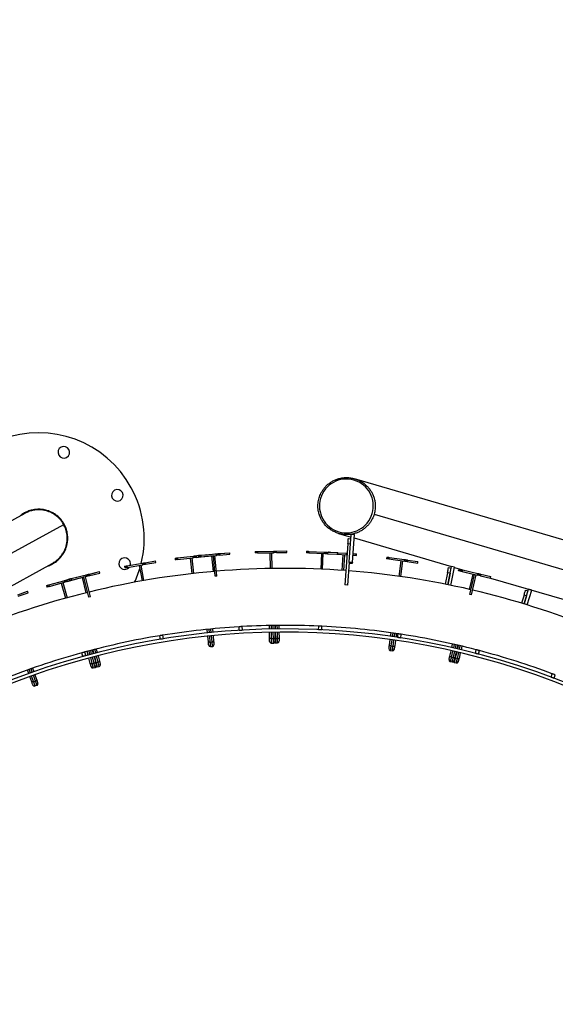
# Model space of a CAD drawing. Units: millimetres. Extents: x 743 to 25675, y -3940 to 13303.
# Drawn here: x 13843 to 14857, y 7693 to 9558 of the extents above; entities that cross this region are included whole.
import ezdxf

# ---------------------------------------------------------------- set-up
doc = ezdxf.new("R2010")
doc.units = ezdxf.units.MM
doc.header["$LTSCALE"] = 100
doc.header["$PDSIZE"] = -1
doc.styles.get("Standard").update_dxf_attribs({"font": 'isocpeur.ttf'})
doc.dimstyles.new('Мой стиль', dxfattribs={"dimtxt": 350, "dimasz": 320, "dimexe": 30, "dimexo": 30, "dimgap": 30, "dimtad": 0, "dimdec": 0, "dimrnd": 50, "dimtxsty": 'Standard', "dimcen": 2.5, "dimadec": 0, "dimazin": 0, "dimtfac": 1, "dimtdec": 0, "dimtmove": 1, "dimatfit": 3, "dimfxl": 0, "dimarcsym": 0})

# ---------------------------------------------------------------- blocks, each defined once
blk = doc.blocks.new('*D4')
at = {"color": 0, "lineweight": -2}
for p, q in [((24640, 8045), (24640, -2901.9)), ((2851.5, 1843.7), (2851.5, -2901.9)), ((3171.5, -2871.9), (13173.3, -2871.9)), ((24320, -2871.9), (14318.3, -2871.9))]:
    blk.add_line(p, q, dxfattribs=at)
at = {"color": 0}
for points in [[(3171.5, -2818.6), (3171.5, -2925.3), (2851.5, -2871.9)], [(24320, -2818.6), (24320, -2925.3), (24640, -2871.9)]]:
    blk.add_solid(points, dxfattribs=at)
at = {"layer": 'Defpoints', "color": 0}
for p in [(24640, 8075), (2851.5, 1873.7), (2851.5, -2871.9)]:
    blk.add_point(p, dxfattribs=at)
at = {"color": 0, "lineweight": 5, "insert": (13745.8, -2871.9), "char_height": 350, "attachment_point": 5}
blk.add_mtext('21800', dxfattribs=at)
blk = doc.blocks.new('*D6')
at = {"color": 0, "lineweight": -2}
for p, q in [((17888.4, 11452.5), (1850.9, 11452.5)), ((1880.9, 11132.5), (1880.9, 5443.8)), ((1880.9, -1320), (1880.9, 4368.8)), ((6764.5, -1640), (1850.9, -1640))]:
    blk.add_line(p, q, dxfattribs=at)
at = {"color": 0}
for points in [[(1827.5, 11132.5), (1934.2, 11132.5), (1880.9, 11452.5)], [(1827.5, -1320), (1934.2, -1320), (1880.9, -1640)]]:
    blk.add_solid(points, dxfattribs=at)
at = {"layer": 'Defpoints', "color": 0}
for p in [(1880.9, 11452.5), (17918.4, 11452.5), (6794.5, -1640)]:
    blk.add_point(p, dxfattribs=at)
at = {"color": 0, "lineweight": 5, "insert": (1880.9, 4906.3), "char_height": 350, "attachment_point": 5, "rotation": 90}
blk.add_mtext('13100', dxfattribs=at)
blk = doc.blocks.new('*D7')
at = {"color": 0, "lineweight": -2}
for p, q in [((18494.8, 13301), (942.9, 13301)), ((972.9, 12981), (972.9, 5959.7)), ((972.9, -2206.6), (972.9, 4814.7)), ((8150.7, -2526.6), (942.9, -2526.6))]:
    blk.add_line(p, q, dxfattribs=at)
at = {"color": 0}
for points in [[(919.6, 12981), (1026.3, 12981), (972.9, 13301)], [(919.6, -2206.6), (1026.3, -2206.6), (972.9, -2526.6)]]:
    blk.add_solid(points, dxfattribs=at)
at = {"layer": 'Defpoints', "color": 0}
for p in [(18524.8, 13301), (972.9, -2526.6), (8180.7, -2526.6)]:
    blk.add_point(p, dxfattribs=at)
at = {"color": 0, "lineweight": 5, "insert": (972.9, 5387.2), "char_height": 350, "attachment_point": 5, "rotation": 90}
blk.add_mtext('15850', dxfattribs=at)

msp = doc.modelspace()

# ---------------------------------------------------------------- linework, layer by layer
at = {"color": 7, "linetype": 'Continuous'}
for p, q in [((15154, 8489.5), (14476.8, 8688.3)), ((13852.5, 8622.7), (13551.4, 8458.3)), ((14513.8, 8621.1), (15138.3, 8437.9)), ((13602.1, 8424.4), (13926.1, 8601.4)), ((14446.4, 8584.6), (14470.1, 8577.7)), ((14466.5, 8531), (14470.5, 8582.8)), ((14476.5, 8582.4), (14470.5, 8582.8)), ((14472.5, 8530.5), (14476.5, 8582.4)), ((14464.1, 8565), (14458.2, 8487.2)), ((14469.1, 8564.6), (14464.1, 8565)), ((14464.9, 8575), (14469.9, 8574.6)), ((14476, 8576), (14660, 8521.9)), ((14141.4, 8538.3), (14171, 8541.6)), ((14171.3, 8538.7), (14171, 8541.6)), ((14176.5, 8542.3), (14181, 8542.8)), ((14176.5, 8542.3), (14176.8, 8539.3)), ((14176.8, 8539.3), (14195.7, 8541.4)), ((14178.2, 8542.9), (14178.3, 8542.5)), ((14181, 8543.2), (14181.2, 8540.2)), ((14185.4, 8543.5), (14215.1, 8546.1)), ((14185.4, 8543.5), (14185.6, 8540.6)), ((14185.6, 8540.6), (14215.3, 8543.1)), ((14194.7, 8541.3), (14209.5, 8542.6)), ((14195.4, 8544.4), (14196.2, 8544.5)), ((14196.3, 8544.5), (14196.2, 8544.5)), ((14196.2, 8544.5), (14196.2, 8544.5)), ((14196.2, 8544.5), (14196.2, 8544.5)), ((14209.3, 8512.5), (14206.7, 8542.3)), ((14209.3, 8545.6), (14212.3, 8545.8)), ((14212.8, 8503.7), (14209.5, 8542.6)), ((14212.3, 8545.8), (14212.3, 8545.8)), ((14215.7, 8504), (14212.4, 8542.8)), ((14215.3, 8543.1), (14215.1, 8546.1)), ((14217.8, 8546.3), (14231.2, 8547.5)), ((14217.8, 8546.3), (14217.8, 8546.3)), ((14220.6, 8546.5), (14240.4, 8548.2)), ((14220.6, 8546.5), (14220.9, 8543.5)), ((14220.9, 8543.5), (14240.6, 8545.2)), ((14231.3, 8547.4), (14231.2, 8547.5)), ((14231.2, 8547.5), (14231.2, 8547.5)), ((14231.2, 8547.4), (14231.2, 8547.5)), ((14240.7, 8545.2), (14240.4, 8548.2)), ((14240.4, 8548.2), (14240.4, 8548.2)), ((14240.6, 8545.2), (14240.4, 8548.2)), ((14240.7, 8545.2), (14240.6, 8545.2)), ((14288.7, 8550.7), (14288.8, 8547.7)), ((14293.2, 8550.7), (14323, 8551.2)), ((14293.2, 8550.7), (14293.2, 8547.7)), ((14293.2, 8547.7), (14323, 8548.2)), ((14317.6, 8518.2), (14317.1, 8548.1)), ((14320.6, 8518.3), (14320.1, 8548.2)), ((14323, 8548.2), (14323, 8551.2)), ((14328.5, 8551.3), (14348.3, 8551.6)), ((14328.5, 8551.3), (14328.6, 8548.3)), ((14328.6, 8548.3), (14348.4, 8548.6)), ((14348.3, 8551.6), (14348.4, 8551.6)), ((14348.4, 8548.6), (14348.3, 8551.6)), ((14348.4, 8548.6), (14348.4, 8551.6)), ((14348.4, 8548.6), (14348.4, 8548.6)), ((14385.7, 8550.9), (14385.5, 8547.9)), ((14390.1, 8550.7), (14390, 8547.7)), ((14390, 8547.7), (14419.7, 8546.4)), ((14390.1, 8550.7), (14419.9, 8549.4)), ((14413.8, 8546.7), (14412.5, 8517)), ((14416.8, 8546.5), (14415.5, 8516.8)), ((14419.7, 8546.4), (14419.9, 8549.4)), ((14425.4, 8549.2), (14425.3, 8546.2)), ((14425.3, 8546.2), (14445.1, 8545.3)), ((14425.4, 8549.2), (14445.2, 8548.3)), ((14427.2, 8549.5), (14427.2, 8549.1)), ((14431.6, 8549.2), (14443.4, 8548.3)), ((14431.6, 8549.2), (14431.6, 8548.9)), ((14443.3, 8545.4), (14461.1, 8544.1)), ((14445.1, 8545.3), (14445.2, 8548.3)), ((14445.1, 8545.3), (14445.2, 8548.3)), ((14445.1, 8545.3), (14445.1, 8545.3)), ((14445.2, 8548.3), (14445.2, 8548.3)), ((14445.2, 8548.2), (14461.3, 8547.1)), ((14453.1, 8514.7), (14455.2, 8544.5)), ((14456.1, 8514.5), (14458.2, 8544.3)), ((14461.1, 8544.1), (14461.3, 8547.1)), ((14473.5, 8543.2), (14480, 8542.7)), ((14473.7, 8546.2), (14480.2, 8545.7)), ((14480, 8542.7), (14480.2, 8545.7)), ((14480.1, 8542.7), (14480, 8542.7)), ((14480.1, 8542.7), (14480.3, 8545.7)), ((14480.2, 8545.7), (14480.3, 8545.7)), ((13678.2, 8404.4), (13904.3, 8527.9)), ((14041.3, 8522.4), (14041.8, 8519.4)), ((14045.6, 8523.1), (14075, 8528.3)), ((14045.6, 8523.1), (14046.2, 8520.2)), ((14046.2, 8520.2), (14075.5, 8525.3)), ((14074.9, 8494.9), (14069.7, 8524.3)), ((14077.8, 8495.4), (14072.7, 8524.8)), ((14075.5, 8525.3), (14075, 8528.3)), ((14080.5, 8529.2), (14100, 8532.7)), ((14080.5, 8529.2), (14081, 8526.3)), ((14081, 8526.3), (14100.5, 8529.7)), ((14100.6, 8529.7), (14100, 8532.7)), ((14100, 8532.7), (14100, 8532.7)), ((14100.5, 8529.7), (14100, 8532.7)), ((14100.6, 8529.7), (14100.5, 8529.7)), ((14137, 8537.8), (14137.3, 8534.8)), ((14141.4, 8538.3), (14141.7, 8535.3)), ((14141.7, 8535.3), (14171.3, 8538.7)), ((14165.5, 8538), (14168.8, 8508.5)), ((14168.4, 8538.3), (14171.8, 8508.8)), ((14466.4, 8529.6), (14463.2, 8486.9)), ((14472.3, 8527.5), (14466.3, 8528)), ((14466.5, 8531), (14472.5, 8530.5)), ((14537.6, 8539.9), (14537.1, 8536.9)), ((14541.9, 8539.3), (14541.5, 8536.3)), ((14541.5, 8536.3), (14571, 8532.1)), ((14541.9, 8539.3), (14571.4, 8535.1)), ((14561, 8503.3), (14565.2, 8532.9)), ((14564, 8502.9), (14568.2, 8532.5)), ((14571, 8532.1), (14571.4, 8535.1)), ((14576.9, 8534.3), (14576.5, 8531.3)), ((14576.5, 8531.3), (14596.2, 8528.6)), ((14576.9, 8534.3), (14596.6, 8531.5)), ((14596.2, 8528.6), (14596.6, 8531.5)), ((14596.2, 8528.6), (14596.6, 8531.5)), ((14596.2, 8528.6), (14596.2, 8528.6)), ((14596.6, 8531.5), (14596.6, 8531.5)), ((14653.1, 8487.5), (14660, 8521.9)), ((14665.9, 8520.8), (14660, 8521.9)), ((13940.3, 8499.2), (13969.3, 8506.3)), ((13941, 8496.3), (13970, 8503.4)), ((13963.6, 8504.9), (13966.6, 8505.7)), ((13966.6, 8505.6), (13966.6, 8505.7)), ((13970, 8503.4), (13969.3, 8506.3)), ((13972, 8507), (13985, 8510.2)), ((13972, 8507), (13972, 8507)), ((13974.6, 8507.6), (13993.9, 8512.4)), ((13974.6, 8507.6), (13975.4, 8504.7)), ((13975.4, 8504.7), (13994.6, 8509.5)), ((13985, 8510.2), (13985, 8510.2)), ((13985, 8510.2), (13985, 8510.2)), ((13985, 8510.2), (13985, 8510.2)), ((13994.7, 8509.5), (13993.9, 8512.4)), ((13993.9, 8512.4), (13993.9, 8512.4)), ((13994.6, 8509.5), (13993.9, 8512.4)), ((13994.7, 8509.5), (13994.6, 8509.5)), ((14215.7, 8504), (14212.8, 8503.7)), ((14652.6, 8510.1), (14648.2, 8488.5)), ((14657.5, 8509.1), (14652.6, 8510.1)), ((14657.5, 8509.1), (14653.1, 8487.5)), ((14654.5, 8519.9), (14659.4, 8518.9)), ((14659, 8486.3), (14665.9, 8520.8)), ((14665.8, 8520.2), (14685.4, 8514.5)), ((14674.1, 8517.1), (14673.5, 8514.2)), ((14676.9, 8516.5), (14676.2, 8513.6)), ((14677.8, 8513.2), (14703.7, 8507.1)), ((14677.8, 8513.2), (14677.8, 8513.2)), ((14681.2, 8515.5), (14680.5, 8512.6)), ((14680.5, 8512.6), (14709.5, 8505.8)), ((14681.2, 8515.5), (14710.2, 8508.7)), ((14694.3, 8478.6), (14701, 8507.8)), ((14694.9, 8469.2), (14703.7, 8507.1)), ((14697.8, 8468.5), (14706.7, 8506.5)), ((14709.5, 8505.8), (14710.2, 8508.7)), ((14715.6, 8507.5), (14714.9, 8504.5)), ((14714.9, 8504.5), (14734.2, 8500)), ((14715.6, 8507.5), (14734.9, 8502.9)), ((13893.4, 8485.9), (13894.2, 8483)), ((13897.7, 8487.1), (13926.4, 8495)), ((13897.7, 8487.1), (13898.5, 8484.2)), ((13898.5, 8484.2), (13927.2, 8492.2)), ((13921.5, 8490.6), (13929.4, 8461.9)), ((13924.4, 8491.4), (13932.3, 8462.7)), ((13927.2, 8492.2), (13926.4, 8495)), ((13931.8, 8496.5), (13936.1, 8497.7)), ((13931.8, 8496.5), (13932.6, 8493.6)), ((13932.6, 8493.6), (13950.8, 8498.7)), ((13933.4, 8497.4), (13933.5, 8497)), ((13936, 8498.1), (13936.8, 8495.2)), ((13940.3, 8499.2), (13941, 8496.3)), ((13949.9, 8498.4), (13964.2, 8502)), ((13950.1, 8501.6), (13950.9, 8501.8)), ((13950.9, 8501.8), (13950.9, 8501.8)), ((13950.9, 8501.8), (13950.9, 8501.8)), ((13950.9, 8501.8), (13950.9, 8501.8)), ((13968.8, 8472.3), (13961.6, 8501.3)), ((13973.6, 8464.1), (13964.2, 8502)), ((13976.5, 8464.8), (13967.2, 8502.7)), ((14463.2, 8486.9), (14458.2, 8487.2)), ((14734.2, 8500), (14734.9, 8502.9)), ((14734.2, 8500), (14734.9, 8502.9)), ((14734.2, 8500), (14734.2, 8500)), ((14734.3, 8500.2), (14873.4, 8459.3)), ((14734.9, 8502.9), (14734.9, 8502.9)), ((13838.9, 8468.6), (13857.7, 8475.1)), ((13839.9, 8465.8), (13858.7, 8472.2)), ((13858.7, 8472.2), (13857.7, 8475.1)), ((13857.7, 8475.1), (13857.7, 8475.1)), ((13858.7, 8472.2), (13857.7, 8475.1)), ((13858.7, 8472.2), (13858.7, 8472.2)), ((14697.8, 8468.5), (14694.9, 8469.2)), ((14797.6, 8467.7), (14792.9, 8452.4)), ((14802.3, 8466.3), (14797.6, 8467.7)), ((14797.7, 8451), (14806.2, 8479)), ((14802.3, 8466.3), (14797.7, 8451)), ((14800.5, 8477.3), (14805.2, 8475.9)), ((14803.4, 8449.2), (14812, 8477.3)), ((14812, 8477.3), (14806.2, 8479)), ((13976.5, 8464.8), (13973.6, 8464.1)), ((14315.6, 8403.2), (14315.5, 8410.2)), ((14318.5, 8410.2), (14318.6, 8403.2)), ((14322.6, 8403.3), (14322.5, 8410.3)), ((14325.5, 8410.3), (14325.6, 8403.3)), ((14326.4, 8410.3), (14326.5, 8403.3)), ((14330.5, 8403.4), (14330.4, 8410.4)), ((14333.4, 8410.4), (14333.5, 8403.4)), ((14115, 8385), (14113.8, 8391.9)), ((14198.2, 8396), (14197.5, 8403)), ((14200.5, 8403.3), (14201.2, 8396.3)), ((14205.2, 8396.7), (14204.5, 8403.6)), ((14207.5, 8403.9), (14208.2, 8397)), ((14258.4, 8400.9), (14258, 8407.9)), ((14264.3, 8401.2), (14263.9, 8408.2)), ((14315.9, 8386.5), (14315.7, 8397.2)), ((14318.7, 8397.2), (14318.9, 8385.6)), ((14322.9, 8385.7), (14322.7, 8397.3)), ((14325.7, 8397.3), (14325.9, 8386.6)), ((14326.6, 8397.3), (14326.7, 8385.8)), ((14330.7, 8385.8), (14330.6, 8397.4)), ((14333.6, 8397.4), (14333.7, 8386.7)), ((14408.6, 8402), (14408.9, 8409)), ((14414.6, 8401.8), (14414.9, 8408.8)), ((14545, 8389.5), (14546, 8396.4)), ((14549, 8396), (14548, 8389)), ((14552, 8388.5), (14553, 8395.4)), ((14555.9, 8395), (14554.9, 8388)), ((14558.1, 8387.6), (14559.2, 8394.5)), ((14564.1, 8386.6), (14565.1, 8393.6)), ((14109.1, 8384), (14107.9, 8390.9)), ((14199.9, 8379.3), (14198.8, 8390)), ((14201.8, 8390.3), (14202.9, 8378.8)), ((14202.9, 8378.8), (14206.9, 8379.2)), ((14206.9, 8379.2), (14205.8, 8390.7)), ((14208.7, 8391), (14209.8, 8380.3)), ((14318.9, 8385.6), (14322.9, 8385.7)), ((14319, 8377.1), (14323, 8377.1)), ((14326.7, 8385.8), (14330.7, 8385.8)), ((14326.8, 8377.2), (14330.8, 8377.2)), ((14542.7, 8372.9), (14544.2, 8383.5)), ((14547.2, 8383.1), (14545.5, 8371.6)), ((14549.5, 8371), (14551.1, 8382.5)), ((14554.1, 8382.1), (14552.6, 8371.5)), ((14660.8, 8368.3), (14662.4, 8375.1)), ((14665.3, 8374.5), (14663.7, 8367.7)), ((14667.6, 8366.8), (14669.2, 8373.6)), ((14672.1, 8372.9), (14670.5, 8366.1)), ((14673, 8372.7), (14671.4, 8365.9)), ((13962.3, 8351.7), (13960.5, 8358.5)), ((13968.1, 8353.3), (13966.3, 8360.1)), ((13972.2, 8354.4), (13970.4, 8361.2)), ((13973.3, 8361.9), (13975.1, 8355.2)), ((13978.9, 8356.2), (13977.2, 8363)), ((13980.1, 8363.7), (13981.8, 8357)), ((13981, 8364), (13982.7, 8357.2)), ((13986.6, 8358.2), (13984.8, 8365)), ((13987.7, 8365.7), (13989.5, 8358.9)), ((14203.8, 8370.3), (14207.7, 8370.6)), ((14544.3, 8363.1), (14548.2, 8362.6)), ((14545.5, 8371.6), (14549.5, 8371)), ((14657, 8352.1), (14659.4, 8362.5)), ((14662.3, 8361.8), (14659.7, 8350.5)), ((14663.6, 8349.6), (14666.2, 8360.9)), ((14669.2, 8360.2), (14666.7, 8349.8)), ((14670, 8360), (14667.4, 8348.8)), ((14671.3, 8347.8), (14673.9, 8359.1)), ((14676.8, 8358.4), (14674.4, 8348)), ((14675.3, 8365), (14676.9, 8371.8)), ((14679.8, 8371.1), (14678.2, 8364.3)), ((14705.4, 8357.5), (14707.1, 8364.3)), ((14711.2, 8356), (14712.9, 8362.8)), ((13976.4, 8338.2), (13973.7, 8348.6)), ((13976.6, 8349.4), (13979.5, 8338.2)), ((13979.5, 8338.2), (13983.4, 8339.2)), ((13983.4, 8339.2), (13980.5, 8350.4)), ((13983.4, 8351.2), (13986.1, 8340.8)), ((13984.2, 8351.4), (13987.1, 8340.1)), ((13987.1, 8340.1), (13991, 8341.1)), ((13991, 8341.1), (13988.1, 8352.4)), ((13991, 8353.1), (13993.7, 8342.7)), ((14657.8, 8342.2), (14661.7, 8341.3)), ((14659.7, 8350.5), (14663.6, 8349.6)), ((14665.4, 8340.4), (14669.3, 8339.5)), ((14667.4, 8348.8), (14671.3, 8347.8)), ((13859.9, 8319.3), (13857.5, 8325.9)), ((13860.4, 8326.9), (13862.7, 8320.3)), ((13866.5, 8321.7), (13864.1, 8328.3)), ((13867, 8329.3), (13869.3, 8322.7)), ((13871.3, 8317), (13874.9, 8306.9)), ((13981.7, 8329.9), (13985.5, 8330.9)), ((13989.3, 8331.9), (13993.1, 8332.9)), ((14848.6, 8312.3), (14851.1, 8318.9)), ((14854.3, 8310.2), (14856.7, 8316.8)), ((13865.5, 8303.6), (13861.9, 8313.7)), ((13864.7, 8314.7), (13868.6, 8303.7)), ((13872.3, 8305.1), (13868.5, 8316)), ((13868.6, 8303.7), (13872.3, 8305.1)), ((13871.4, 8295.7), (13875.2, 8297))]:
    msp.add_line(p, q, dxfattribs=at)
at = {"color": 7, "linetype": 'Continuous', "flags": 128}
for points in [[(14464.1, 8565), (14464.3, 8567), (14464.4, 8568.8), (14464.5, 8570.6), (14464.6, 8572.1), (14464.7, 8573.3), (14464.8, 8574.2), (14464.9, 8574.8), (14464.9, 8575)], [(14171, 8541.6), (14172, 8541.7), (14172.9, 8541.9), (14173.8, 8542), (14174.6, 8542.1), (14175.4, 8542.1), (14175.9, 8542.2), (14176.3, 8542.2), (14176.5, 8542.3)], [(14178.2, 8542.9), (14178.3, 8542.9), (14178.4, 8542.9), (14178.8, 8542.9), (14179.3, 8543), (14180, 8543), (14180.8, 8543.1), (14181, 8543.1)], [(14181, 8543.2), (14181, 8543.2), (14181.2, 8543.2), (14181.5, 8543.2), (14182.1, 8543.3), (14182.7, 8543.3), (14183.5, 8543.4), (14184.4, 8543.5), (14185.4, 8543.5)], [(14185.6, 8540.6), (14184.7, 8540.5), (14183.8, 8540.4), (14183, 8540.3), (14182.3, 8540.3), (14181.8, 8540.2), (14181.4, 8540.2), (14181.3, 8540.2), (14181.2, 8540.2)], [(14212.3, 8545.8), (14213.3, 8545.9), (14214.3, 8546), (14215.2, 8546.1), (14216, 8546.2), (14216.7, 8546.2), (14217.2, 8546.3), (14217.6, 8546.3), (14217.8, 8546.3)], [(14215.1, 8546.1), (14216.1, 8546.1), (14217, 8546.2), (14217.9, 8546.3), (14218.7, 8546.4), (14219.5, 8546.4), (14220, 8546.5), (14220.4, 8546.5), (14220.6, 8546.5)], [(14220.9, 8543.5), (14220.7, 8543.5), (14220.3, 8543.5), (14219.7, 8543.4), (14219, 8543.4), (14218.2, 8543.3), (14217.3, 8543.2), (14216.3, 8543.2), (14215.3, 8543.1)], [(14288.7, 8550.7), (14288.8, 8550.7), (14288.9, 8550.7), (14289.3, 8550.7), (14289.8, 8550.7), (14290.5, 8550.7), (14291.3, 8550.7), (14292.2, 8550.7), (14293.2, 8550.7)], [(14293.2, 8547.7), (14292.3, 8547.7), (14291.4, 8547.7), (14290.6, 8547.7), (14289.9, 8547.7), (14289.3, 8547.7), (14289, 8547.7), (14288.8, 8547.7), (14288.8, 8547.7)], [(14323, 8551.2), (14323.9, 8551.2), (14324.9, 8551.3), (14325.8, 8551.3), (14326.6, 8551.3), (14327.3, 8551.3), (14327.9, 8551.3), (14328.3, 8551.3), (14328.5, 8551.3)], [(14328.6, 8548.3), (14328.3, 8548.3), (14327.9, 8548.3), (14327.4, 8548.3), (14326.7, 8548.3), (14325.9, 8548.3), (14324.9, 8548.3), (14324, 8548.2), (14323, 8548.2)], [(14390, 8547.7), (14389, 8547.8), (14388.1, 8547.8), (14387.3, 8547.8), (14386.6, 8547.9), (14386.1, 8547.9), (14385.7, 8547.9), (14385.6, 8547.9), (14385.5, 8547.9)], [(14385.7, 8550.9), (14385.7, 8550.9), (14385.9, 8550.9), (14386.2, 8550.9), (14386.8, 8550.9), (14387.4, 8550.8), (14388.2, 8550.8), (14389.1, 8550.8), (14390.1, 8550.7)], [(14425.3, 8546.2), (14425.1, 8546.2), (14424.7, 8546.2), (14424.1, 8546.2), (14423.4, 8546.2), (14422.6, 8546.3), (14421.7, 8546.3), (14420.7, 8546.4), (14419.7, 8546.4)], [(14419.9, 8549.4), (14420.8, 8549.4), (14421.8, 8549.3), (14422.7, 8549.3), (14423.5, 8549.2), (14424.2, 8549.2), (14424.8, 8549.2), (14425.2, 8549.2), (14425.4, 8549.2)], [(14427.2, 8549.5), (14427.2, 8549.5), (14427.4, 8549.5), (14427.8, 8549.5), (14428.3, 8549.4), (14429, 8549.4), (14429.8, 8549.3), (14430.7, 8549.3), (14431.6, 8549.2)], [(14462.5, 8544), (14462.1, 8544), (14461.1, 8544.1)], [(14461.3, 8547.1), (14462.3, 8547), (14462.7, 8547)], [(14041.3, 8522.4), (14041.3, 8522.4), (14041.5, 8522.4), (14041.8, 8522.5), (14042.4, 8522.6), (14043, 8522.7), (14043.8, 8522.8), (14044.7, 8523), (14045.6, 8523.1)], [(14075, 8528.3), (14076, 8528.4), (14076.9, 8528.6), (14077.8, 8528.8), (14078.6, 8528.9), (14079.3, 8529), (14079.9, 8529.1), (14080.3, 8529.2), (14080.5, 8529.2)], [(14081, 8526.3), (14080.8, 8526.2), (14080.4, 8526.2), (14079.8, 8526.1), (14079.1, 8526), (14078.3, 8525.8), (14077.4, 8525.7), (14076.5, 8525.5), (14075.5, 8525.3)], [(14137, 8537.8), (14137, 8537.8), (14137.2, 8537.8), (14137.5, 8537.9), (14138.1, 8537.9), (14138.7, 8538), (14139.5, 8538.1), (14140.4, 8538.2), (14141.4, 8538.3)], [(14141.7, 8535.3), (14140.8, 8535.2), (14139.9, 8535.1), (14139.1, 8535), (14138.4, 8534.9), (14137.9, 8534.9), (14137.5, 8534.8), (14137.3, 8534.8), (14137.3, 8534.8)], [(14176.8, 8539.3), (14176.6, 8539.3), (14176.2, 8539.2), (14175.7, 8539.2), (14175, 8539.1), (14174.2, 8539), (14173.3, 8538.9), (14172.3, 8538.8), (14171.3, 8538.7)], [(14466.4, 8529.6), (14466.4, 8529.8), (14466.5, 8530.4), (14466.5, 8531)], [(14472.5, 8530.5), (14472.5, 8529.9), (14472.4, 8529.4), (14472.4, 8528.8), (14472.3, 8528.4), (14472.3, 8528), (14472.3, 8527.7), (14472.3, 8527.6), (14472.3, 8527.5)], [(14541.5, 8536.3), (14540.6, 8536.4), (14539.7, 8536.6), (14538.9, 8536.7), (14538.2, 8536.8), (14537.7, 8536.8), (14537.3, 8536.9), (14537.2, 8536.9), (14537.1, 8536.9)], [(14537.6, 8539.9), (14537.6, 8539.9), (14537.8, 8539.9), (14538.1, 8539.8), (14538.6, 8539.7), (14539.3, 8539.6), (14540.1, 8539.5), (14541, 8539.4), (14541.9, 8539.3)], [(14576.5, 8531.3), (14576.3, 8531.4), (14575.9, 8531.4), (14575.4, 8531.5), (14574.7, 8531.6), (14573.9, 8531.7), (14572.9, 8531.8), (14572, 8532), (14571, 8532.1)], [(14571.4, 8535.1), (14572.4, 8535), (14573.4, 8534.8), (14574.3, 8534.7), (14575.1, 8534.6), (14575.8, 8534.5), (14576.3, 8534.4), (14576.7, 8534.3), (14576.9, 8534.3)], [(13966.6, 8505.7), (13967.5, 8505.9), (13968.5, 8506.1), (13969.3, 8506.3), (13970.1, 8506.5), (13970.8, 8506.7), (13971.4, 8506.8), (13971.8, 8506.9), (13972, 8507)], [(13969.3, 8506.3), (13970.2, 8506.5), (13971.1, 8506.8), (13972, 8507), (13972.8, 8507.2), (13973.5, 8507.4), (13974.1, 8507.5), (13974.4, 8507.6), (13974.6, 8507.6)], [(13975.4, 8504.7), (13975.2, 8504.7), (13974.8, 8504.6), (13974.2, 8504.4), (13973.6, 8504.3), (13972.8, 8504.1), (13971.9, 8503.9), (13970.9, 8503.6), (13970, 8503.4)], [(14046.2, 8520.2), (14045.2, 8520), (14044.3, 8519.9), (14043.5, 8519.7), (14042.9, 8519.6), (14042.4, 8519.5), (14042, 8519.4), (14041.8, 8519.4), (14041.8, 8519.4)], [(14652.6, 8510.1), (14653, 8512), (14653.3, 8513.9), (14653.7, 8515.6), (14654, 8517), (14654.2, 8518.3), (14654.4, 8519.2), (14654.5, 8519.7), (14654.5, 8519.9)], [(14677.8, 8513.2), (14676.8, 8513.4), (14676, 8513.6), (14675.2, 8513.8), (14674.5, 8513.9), (14674, 8514), (14673.6, 8514.1), (14673.5, 8514.2), (14673.5, 8514.2)], [(14674.1, 8517.1), (14674.2, 8517.1), (14674.3, 8517), (14674.7, 8517), (14675.2, 8516.8), (14675.9, 8516.7), (14676.6, 8516.5), (14676.8, 8516.5)], [(14680.5, 8512.6), (14679.5, 8512.8), (14678.7, 8513), (14677.9, 8513.2), (14677.2, 8513.3), (14676.7, 8513.5), (14676.4, 8513.5), (14676.2, 8513.6), (14676.2, 8513.6)], [(14676.9, 8516.5), (14676.9, 8516.5), (14677, 8516.5), (14677.4, 8516.4), (14677.9, 8516.3), (14678.6, 8516.1), (14679.3, 8515.9), (14680.2, 8515.7), (14681.2, 8515.5)], [(14714.9, 8504.5), (14714.7, 8504.6), (14714.3, 8504.7), (14713.8, 8504.8), (14713.1, 8505), (14712.3, 8505.1), (14711.4, 8505.4), (14710.4, 8505.6), (14709.5, 8505.8)], [(14710.2, 8508.7), (14711.1, 8508.5), (14712.1, 8508.3), (14712.9, 8508.1), (14713.8, 8507.9), (14714.4, 8507.7), (14715, 8507.6), (14715.4, 8507.5), (14715.6, 8507.5)], [(13893.4, 8485.9), (13893.4, 8485.9), (13893.6, 8486), (13894, 8486.1), (13894.5, 8486.2), (13895.1, 8486.4), (13895.9, 8486.6), (13896.8, 8486.9), (13897.7, 8487.1)], [(13926.4, 8495), (13927.3, 8495.3), (13928.3, 8495.6), (13929.2, 8495.8), (13930, 8496), (13930.6, 8496.2), (13931.2, 8496.4), (13931.6, 8496.5), (13931.8, 8496.5)], [(13932.6, 8493.6), (13932.4, 8493.6), (13932, 8493.5), (13931.4, 8493.3), (13930.8, 8493.1), (13930, 8492.9), (13929.1, 8492.7), (13928.1, 8492.4), (13927.2, 8492.2)], [(13933.4, 8497.4), (13933.4, 8497.4), (13933.5, 8497.5), (13933.9, 8497.5), (13934.4, 8497.7), (13935.1, 8497.8), (13935.8, 8498), (13936.1, 8498.1)], [(13936, 8498.1), (13936.1, 8498.1), (13936.2, 8498.2), (13936.6, 8498.3), (13937.1, 8498.4), (13937.7, 8498.5), (13938.5, 8498.7), (13939.4, 8499), (13940.3, 8499.2)], [(13941, 8496.3), (13940.1, 8496), (13939.2, 8495.8), (13938.5, 8495.6), (13937.8, 8495.5), (13937.3, 8495.3), (13936.9, 8495.3), (13936.8, 8495.2), (13936.8, 8495.2)], [(13898.5, 8484.2), (13897.6, 8484), (13896.7, 8483.7), (13895.9, 8483.5), (13895.3, 8483.3), (13894.8, 8483.2), (13894.4, 8483.1), (13894.2, 8483), (13894.2, 8483)], [(14797.6, 8467.7), (14798.1, 8469.6), (14798.7, 8471.4), (14799.2, 8473.1), (14799.6, 8474.5), (14800, 8475.7), (14800.2, 8476.6), (14800.4, 8477.1), (14800.5, 8477.3)], [(14113.8, 8391.9), (14113.7, 8391.9), (14113.2, 8391.8), (14112.4, 8391.7), (14111.4, 8391.5), (14110.4, 8391.3), (14109.4, 8391.2), (14108.6, 8391.1), (14108.1, 8391), (14108, 8391)], [(14263.9, 8408.2), (14263.8, 8408.2), (14263.2, 8408.2), (14262.4, 8408.1), (14261.5, 8408.1), (14260.4, 8408), (14259.4, 8407.9), (14258.7, 8407.9), (14258.1, 8407.9), (14258, 8407.9)], [(14264.3, 8401.2), (14264.2, 8401.2), (14263.6, 8401.2), (14262.8, 8401.1), (14261.9, 8401.1), (14260.8, 8401), (14259.9, 8401), (14259.1, 8400.9), (14258.5, 8400.9), (14258.4, 8400.9)], [(14414.6, 8401.8), (14414.4, 8401.8), (14413.9, 8401.8), (14413.1, 8401.8), (14412.1, 8401.9), (14411.1, 8401.9), (14410.1, 8402), (14409.3, 8402), (14408.8, 8402), (14408.6, 8402)], [(14414.9, 8408.8), (14414.7, 8408.8), (14414.2, 8408.8), (14413.4, 8408.8), (14412.4, 8408.9), (14411.4, 8408.9), (14410.4, 8409), (14409.6, 8409), (14409.1, 8409), (14409, 8409)], [(14565.1, 8393.6), (14564.9, 8393.6), (14564.4, 8393.7), (14563.6, 8393.8), (14562.7, 8393.9), (14561.6, 8394.1), (14560.7, 8394.2), (14559.9, 8394.4), (14559.4, 8394.4), (14559.2, 8394.5)], [(14115, 8385), (14114.8, 8385), (14114.3, 8384.9), (14113.5, 8384.8), (14112.5, 8384.6), (14111.5, 8384.4), (14110.5, 8384.3), (14109.7, 8384.2), (14109.2, 8384.1), (14109.1, 8384)], [(14200.5, 8372.9), (14200.5, 8373.1), (14200.4, 8373.7), (14200.3, 8374.7), (14200.2, 8376), (14200, 8377.6), (14199.9, 8379.3)], [(14202.9, 8378.8), (14202.3, 8378.7), (14201.8, 8378.7), (14201.2, 8378.8), (14200.8, 8378.8), (14200.4, 8378.9), (14200.1, 8379), (14199.9, 8379.2), (14199.9, 8379.3)], [(14202.9, 8378.8), (14203.1, 8376.8), (14203.3, 8374.9), (14203.5, 8373.3), (14203.6, 8372), (14203.7, 8371), (14203.7, 8370.5), (14203.8, 8370.3)], [(14206.9, 8379.2), (14207.5, 8379.2), (14208, 8379.3), (14208.5, 8379.5), (14209, 8379.6), (14209.3, 8379.8), (14209.6, 8380), (14209.8, 8380.1), (14209.8, 8380.3)], [(14207.7, 8370.6), (14207.7, 8370.8), (14207.7, 8371.4), (14207.6, 8372.4), (14207.4, 8373.7), (14207.3, 8375.3), (14207.1, 8377.1), (14206.9, 8379.2)], [(14209.8, 8380.3), (14210, 8378.6), (14210.1, 8377), (14210.3, 8375.7), (14210.4, 8374.7), (14210.4, 8374.1), (14210.4, 8373.9)], [(14315.9, 8380), (14315.9, 8380.2), (14315.9, 8380.9), (14315.9, 8381.8), (14315.9, 8383.1), (14315.9, 8384.7), (14315.9, 8386.5)], [(14318.9, 8385.6), (14318.3, 8385.7), (14317.7, 8385.7), (14317.2, 8385.8), (14316.7, 8385.9), (14316.4, 8386), (14316.1, 8386.1), (14315.9, 8386.3), (14315.9, 8386.5)], [(14318.9, 8385.6), (14318.9, 8383.6), (14318.9, 8381.8), (14318.9, 8380.2), (14319, 8378.8), (14319, 8377.9), (14319, 8377.3), (14319, 8377.1)], [(14322.9, 8385.7), (14323.4, 8385.7), (14324, 8385.8), (14324.5, 8385.9), (14325, 8386), (14325.4, 8386.1), (14325.6, 8386.3), (14325.8, 8386.4), (14325.9, 8386.6)], [(14323, 8377.1), (14323, 8377.3), (14323, 8377.9), (14323, 8378.9), (14322.9, 8380.2), (14322.9, 8381.8), (14322.9, 8383.7), (14322.9, 8385.7)], [(14325.9, 8386.6), (14325.9, 8384.8), (14325.9, 8383.3), (14325.9, 8382), (14325.9, 8381), (14325.9, 8380.4), (14325.9, 8380.2)], [(14326.7, 8385.8), (14326.1, 8385.8), (14325.9, 8385.8)], [(14326.7, 8385.8), (14326.7, 8383.7), (14326.8, 8381.9), (14326.8, 8380.3), (14326.8, 8379), (14326.8, 8378), (14326.8, 8377.4), (14326.8, 8377.2)], [(14330.7, 8385.8), (14331.3, 8385.8), (14331.9, 8385.9), (14332.4, 8386), (14332.8, 8386.1), (14333.2, 8386.2), (14333.5, 8386.4), (14333.7, 8386.5), (14333.7, 8386.7)], [(14330.8, 8377.2), (14330.8, 8377.4), (14330.8, 8378), (14330.8, 8379), (14330.8, 8380.3), (14330.8, 8381.9), (14330.7, 8383.8), (14330.7, 8385.8)], [(14333.7, 8386.7), (14333.7, 8384.9), (14333.8, 8383.4), (14333.8, 8382.1), (14333.8, 8381.1), (14333.8, 8380.5), (14333.8, 8380.3)], [(14541.7, 8366.5), (14541.8, 8366.7), (14541.9, 8367.3), (14542, 8368.3), (14542.2, 8369.6), (14542.4, 8371.1), (14542.7, 8372.9)], [(14545.5, 8371.6), (14544.9, 8371.7), (14544.4, 8371.8), (14543.9, 8372), (14543.4, 8372.2), (14543.1, 8372.3), (14542.8, 8372.5), (14542.7, 8372.7), (14542.7, 8372.9)], [(14564.1, 8386.6), (14563.9, 8386.7), (14563.4, 8386.8), (14562.6, 8386.9), (14561.6, 8387), (14560.6, 8387.2), (14559.6, 8387.3), (14558.8, 8387.4), (14558.3, 8387.5), (14558.1, 8387.6)], [(13966.2, 8360), (13966.1, 8360), (13965.6, 8359.9), (13964.8, 8359.7), (13963.9, 8359.4), (13962.9, 8359.1), (13961.9, 8358.9), (13961.2, 8358.7), (13960.7, 8358.5), (13960.5, 8358.5)], [(14545.5, 8371.6), (14545.2, 8369.6), (14545, 8367.8), (14544.7, 8366.2), (14544.5, 8364.9), (14544.4, 8363.9), (14544.3, 8363.3), (14544.3, 8363.1)], [(14548.2, 8362.6), (14548.3, 8362.8), (14548.4, 8363.4), (14548.5, 8364.3), (14548.7, 8365.6), (14548.9, 8367.2), (14549.2, 8369), (14549.5, 8371)], [(14549.5, 8371), (14550.1, 8371), (14550.6, 8370.9), (14551.1, 8370.9), (14551.6, 8371), (14552, 8371.1), (14552.3, 8371.2), (14552.5, 8371.3), (14552.6, 8371.5)], [(14552.6, 8371.5), (14552.3, 8369.7), (14552.1, 8368.2), (14551.9, 8366.9), (14551.8, 8365.9), (14551.7, 8365.3), (14551.6, 8365.1)], [(14711.2, 8356), (14711, 8356.1), (14710.5, 8356.2), (14709.7, 8356.4), (14708.8, 8356.7), (14707.8, 8356.9), (14706.8, 8357.2), (14706, 8357.4), (14705.5, 8357.5), (14705.4, 8357.5)], [(14712.9, 8362.8), (14712.8, 8362.8), (14712.3, 8363), (14711.5, 8363.2), (14710.5, 8363.4), (14709.5, 8363.7), (14708.6, 8363.9), (14707.8, 8364.1), (14707.3, 8364.3), (14707.2, 8364.3)], [(13968.1, 8353.3), (13967.9, 8353.3), (13967.4, 8353.1), (13966.7, 8352.9), (13965.7, 8352.7), (13964.7, 8352.4), (13963.8, 8352.1), (13963, 8351.9), (13962.5, 8351.8), (13962.3, 8351.7)], [(13978, 8332), (13978, 8332.2), (13977.8, 8332.8), (13977.6, 8333.7), (13977.2, 8335), (13976.8, 8336.5), (13976.4, 8338.2)], [(13979.5, 8338.2), (13978.9, 8338), (13978.4, 8337.9), (13977.9, 8337.9), (13977.4, 8337.9), (13977, 8337.9), (13976.7, 8338), (13976.5, 8338.1), (13976.4, 8338.2)], [(13979.5, 8338.2), (13980, 8336.2), (13980.5, 8334.4), (13980.9, 8332.8), (13981.2, 8331.6), (13981.5, 8330.6), (13981.6, 8330.1), (13981.7, 8329.9)], [(13983.4, 8339.2), (13983.9, 8339.3), (13984.5, 8339.5), (13985, 8339.7), (13985.4, 8339.9), (13985.7, 8340.2), (13985.9, 8340.4), (13986, 8340.6), (13986.1, 8340.8)], [(13985.5, 8330.9), (13985.5, 8331.1), (13985.3, 8331.7), (13985.1, 8332.6), (13984.8, 8333.9), (13984.4, 8335.4), (13983.9, 8337.2), (13983.4, 8339.2)], [(13986.1, 8340.8), (13986.5, 8339), (13986.9, 8337.5), (13987.2, 8336.3), (13987.5, 8335.3), (13987.6, 8334.7), (13987.7, 8334.5)], [(13987.1, 8340.1), (13986.5, 8340), (13986.3, 8340)], [(13987.1, 8340.1), (13987.6, 8338.2), (13988.1, 8336.4), (13988.5, 8334.8), (13988.8, 8333.6), (13989.1, 8332.6), (13989.2, 8332.1), (13989.3, 8331.9)], [(13991, 8341.1), (13991.5, 8341.3), (13992.1, 8341.5), (13992.6, 8341.7), (13993, 8341.9), (13993.3, 8342.1), (13993.5, 8342.4), (13993.7, 8342.6), (13993.7, 8342.7)], [(13993.1, 8332.9), (13993.1, 8333.1), (13992.9, 8333.6), (13992.7, 8334.6), (13992.4, 8335.8), (13992, 8337.4), (13991.5, 8339.2), (13991, 8341.1)], [(13993.7, 8342.7), (13994.1, 8341), (13994.5, 8339.5), (13994.8, 8338.2), (13995.1, 8337.3), (13995.2, 8336.7), (13995.3, 8336.5)], [(14655.5, 8345.8), (14655.6, 8346), (14655.7, 8346.6), (14655.9, 8347.5), (14656.2, 8348.8), (14656.6, 8350.3), (14657, 8352.1)], [(14659.7, 8350.5), (14659.2, 8350.7), (14658.6, 8350.9), (14658.1, 8351.1), (14657.7, 8351.3), (14657.4, 8351.5), (14657.1, 8351.7), (14657, 8351.9), (14657, 8352.1)], [(14659.7, 8350.5), (14659.3, 8348.6), (14658.8, 8346.8), (14658.5, 8345.2), (14658.2, 8343.9), (14658, 8343), (14657.8, 8342.4), (14657.8, 8342.2)], [(14661.7, 8341.3), (14661.7, 8341.5), (14661.9, 8342.1), (14662.1, 8343), (14662.4, 8344.3), (14662.7, 8345.8), (14663.2, 8347.7), (14663.6, 8349.6)], [(14663.6, 8349.6), (14664.2, 8349.5), (14664.8, 8349.4), (14665.3, 8349.4), (14665.7, 8349.4), (14666.1, 8349.4), (14666.4, 8349.5), (14666.6, 8349.6), (14666.7, 8349.8)], [(14666.7, 8349.8), (14666.3, 8348.1), (14666, 8346.5), (14665.7, 8345.3), (14665.5, 8344.3), (14665.3, 8343.7), (14665.3, 8343.5)], [(14667.4, 8348.8), (14666.9, 8346.8), (14666.5, 8345), (14666.1, 8343.4), (14665.8, 8342.1), (14665.6, 8341.2), (14665.5, 8340.6), (14665.4, 8340.4)], [(14667.4, 8348.8), (14666.8, 8348.9), (14666.6, 8349)], [(14669.3, 8339.5), (14669.4, 8339.7), (14669.5, 8340.3), (14669.7, 8341.2), (14670, 8342.5), (14670.4, 8344.1), (14670.8, 8345.9), (14671.3, 8347.8)], [(14671.3, 8347.8), (14671.9, 8347.7), (14672.4, 8347.6), (14672.9, 8347.6), (14673.4, 8347.6), (14673.8, 8347.6), (14674.1, 8347.7), (14674.3, 8347.8), (14674.4, 8348)], [(14674.4, 8348), (14674, 8346.3), (14673.6, 8344.7), (14673.3, 8343.5), (14673.1, 8342.5), (14673, 8341.9), (14672.9, 8341.7)], [(14856.7, 8316.8), (14856.6, 8316.8), (14856.1, 8317), (14855.3, 8317.3), (14854.4, 8317.7), (14853.4, 8318), (14852.5, 8318.4), (14851.8, 8318.7), (14851.3, 8318.8), (14851.2, 8318.9)], [(13868.6, 8303.7), (13868, 8303.6), (13867.5, 8303.4), (13867, 8303.3), (13866.5, 8303.3), (13866.1, 8303.3), (13865.8, 8303.3), (13865.6, 8303.4), (13865.5, 8303.6)], [(13867.6, 8297.5), (13867.5, 8297.7), (13867.3, 8298.3), (13867, 8299.2), (13866.6, 8300.4), (13866, 8301.9), (13865.5, 8303.6)], [(13868.6, 8303.7), (13869.3, 8301.8), (13869.9, 8300.1), (13870.4, 8298.6), (13870.8, 8297.3), (13871.2, 8296.4), (13871.4, 8295.9), (13871.4, 8295.7)], [(13872.3, 8305.1), (13872.9, 8305.3), (13873.4, 8305.5), (13873.9, 8305.8), (13874.3, 8306), (13874.6, 8306.3), (13874.8, 8306.5), (13874.9, 8306.7), (13874.9, 8306.9)], [(13875.2, 8297), (13875.1, 8297.2), (13874.9, 8297.8), (13874.6, 8298.7), (13874.2, 8299.9), (13873.6, 8301.4), (13873, 8303.2), (13872.3, 8305.1)], [(13874.9, 8306.9), (13875.5, 8305.2), (13876, 8303.7), (13876.4, 8302.5), (13876.8, 8301.6), (13877, 8301), (13877, 8300.8)], [(14854.3, 8310.2), (14854.1, 8310.3), (14853.6, 8310.5), (14852.9, 8310.8), (14851.9, 8311.1), (14851, 8311.5), (14850, 8311.8), (14849.3, 8312.1), (14848.8, 8312.3), (14848.6, 8312.3)]]:
    msp.add_lwpolyline(points, dxfattribs=at)
at = {"color": 4}
for start, end in [(55.4833, 134.5928), (164.4886, 268.985)]:
    msp.add_arc((14344.7, 6964.5), 3229.8, start, end, dxfattribs=at)
at = {"color": 7, "linetype": 'Continuous'}
for centre, radius, start, end in [((13878.4, 8575.3), 200, 28.6447, 192.9804), ((13926.3, 8738.4), 11, 28.6447, 208.6447), ((13926.3, 8738.4), 11, 208.6447, 28.6447), ((13878.4, 8575.3), 200, 346.2754, 28.6447), ((14461.2, 8636.6), 51, 343.6447, 163.6447), ((14027.6, 8656.8), 11, 28.6447, 208.6447), ((14027.6, 8656.8), 11, 208.6447, 28.6447), ((14461.2, 8636.6), 51, 163.6447, 343.6447), ((14041.5, 8527.5), 11, 28.6447, 208.6447), ((14041.5, 8527.5), 11, 208.6447, 323.5199), ((14041.5, 8527.5), 11, 343.0891, 28.6447), ((14344.7, 6964.5), 1554, 94.9, 103.7894), ((13878.4, 8575.3), 200, 335.4463, 343.8508), ((14344.7, 6964.5), 1554, 85.7369, 94.7894), ((14344.7, 6964.5), 1554, 76.9, 85.5525), ((14344.7, 6964.5), 1554, 103.9, 112.7894), ((14344.7, 6964.5), 1554, 67.9, 76.7894), ((14344.7, 6964.5), 1446, 87.4552, 93.2024), ((14344.7, 6964.5), 1439, 63.3447, 242.9447), ((14344.7, 6964.5), 1433, 63.3447, 242.9447), ((14344.7, 6964.5), 1446, 93.4402, 99.1874), ((14344.7, 6964.5), 1446, 81.4703, 87.2175), ((14344.7, 6964.5), 1446, 75.4854, 81.2326), ((14344.7, 6964.5), 1446, 99.4251, 105.1723), ((14203.5, 8373.2), 3, 185.6447, 275.6447), ((14207.4, 8373.6), 3, 275.6447, 5.6447), ((14318.9, 8380.1), 3, 180.7601, 270.7601), ((14322.9, 8380.1), 3, 270.7601, 0.7601), ((14326.8, 8380.2), 3, 230.5732, 270.6447), ((14330.8, 8380.2), 3, 270.6447, 0.6447), ((14344.7, 6964.5), 1446, 105.41, 111.1572), ((14544.7, 8366.1), 3, 171.7985, 261.7985), ((14548.7, 8365.5), 3, 261.7985, 351.7985), ((14344.7, 6964.5), 1446, 69.5004, 75.2476), ((13992.4, 8335.8), 3, 284.4908, 14.4908), ((14658.5, 8345.1), 3, 166.9139, 256.9139), ((14662.4, 8344.2), 3, 256.9139, 346.9139), ((14666.1, 8343.3), 3, 216.999, 256.7985), ((14670, 8342.4), 3, 256.7985, 346.7985), ((13980.9, 8332.8), 3, 194.6062, 284.6062), ((13984.8, 8333.8), 3, 284.6062, 14.6062), ((13988.5, 8334.8), 3, 245.0597, 284.4908), ((13874.2, 8299.8), 3, 289.4908, 19.4908), ((13870.4, 8298.5), 3, 199.4908, 289.4908), ((14344.7, 6964.5), 1439, 243.3447, 62.9447), ((14344.7, 6964.5), 1433, 243.3447, 62.9447)]:
    msp.add_arc(centre, radius, start, end, dxfattribs=at)
for points, knots in [([(14409.5, 8651.8), (14409.9, 8653.2), (14410.9, 8656.4), (14413.1, 8661), (14415.8, 8665.8), (14419.3, 8670.7), (14423.7, 8675.5), (14428.8, 8679.8), (14434.4, 8683.4), (14440.4, 8686.4), (14447, 8688.7), (14454.2, 8690.2), (14461.7, 8690.7), (14469.3, 8690.1), (14476.9, 8688.4), (14484.1, 8685.7), (14490.9, 8682.1), (14496.9, 8677.6), (14502.2, 8672.5), (14506.5, 8667), (14510, 8661.3), (14512.7, 8655.1), (14514.6, 8648.8), (14515.7, 8642.4), (14516.1, 8636.4), (14515.8, 8630.9), (14515, 8625.8), (14514.2, 8622.6), (14513.8, 8621.1)], [0, 0, 0, 0, 0.027576, 0.057539, 0.090063, 0.125307, 0.163377, 0.204334, 0.241722, 0.281121, 0.322365, 0.365229, 0.40939, 0.454461, 0.500002, 0.545542, 0.59061, 0.634771, 0.677632, 0.718879, 0.758278, 0.795664, 0.836621, 0.874695, 0.909934, 0.942462, 0.972425, 1, 1, 1, 1]), ([(14513.8, 8621.1), (14513.3, 8619.6), (14512.3, 8616.5), (14510.2, 8611.9), (14507.5, 8607.1), (14503.9, 8602.2), (14499.5, 8597.4), (14494.5, 8593.1), (14488.9, 8589.5), (14482.9, 8586.5), (14476.2, 8584.2), (14469.1, 8582.7), (14461.6, 8582.2), (14453.9, 8582.8), (14446.4, 8584.5), (14439.1, 8587.2), (14432.4, 8590.8), (14426.3, 8595.3), (14421.1, 8600.4), (14416.8, 8605.9), (14413.3, 8611.6), (14410.6, 8617.7), (14408.6, 8624.1), (14407.5, 8630.5), (14407.2, 8636.5), (14407.5, 8642), (14408.2, 8647.1), (14409.1, 8650.2), (14409.5, 8651.8)], [0, 0, 0, 0, 0.027576, 0.057539, 0.090066, 0.125306, 0.16338, 0.204337, 0.241722, 0.281117, 0.322367, 0.365231, 0.409387, 0.454457, 0.499998, 0.545538, 0.590612, 0.634772, 0.677634, 0.718879, 0.758277, 0.795665, 0.83662, 0.874693, 0.909935, 0.942459, 0.972422, 1, 1, 1, 1]), ([(13927, 8601.9), (13925.8, 8603.9), (13923.3, 8608.1), (13918.6, 8613.6), (13913.3, 8618.5), (13907.4, 8622.6), (13900.9, 8625.9), (13893.7, 8628.6), (13885.6, 8630.2), (13876.9, 8630.6), (13868.3, 8629.6), (13859.9, 8627.4), (13852, 8623.8), (13846.6, 8620.5), (13844.1, 8618.2), (13843.7, 8617.9)], [0, 0, 0, 0, 0.074343, 0.149261, 0.2238, 0.298281, 0.373236, 0.447595, 0.537418, 0.626731, 0.716434, 0.805878, 0.895397, 0.985008, 1, 1, 1, 1]), ([(13926.1, 8601.4), (13925.3, 8602.7), (13923.7, 8605.6), (13920.6, 8609.7), (13916.9, 8613.8), (13912.4, 8617.8), (13907.1, 8621.5), (13901.3, 8624.7), (13895, 8627), (13888.5, 8628.7), (13881.6, 8629.5), (13874.3, 8629.4), (13866.8, 8628.3), (13859.5, 8626.1), (13854.8, 8623.9), (13852.5, 8622.7)], [0, 0, 0, 0, 0.0551499, 0.1150769, 0.1801251, 0.2506141, 0.3267558, 0.4086737, 0.483445, 0.5622314, 0.6447355, 0.7304523, 0.8187738, 0.9089184, 1, 1, 1, 1]), ([(13895.5, 8523.1), (13896, 8523.3), (13899.2, 8524.1), (13904.9, 8526.9), (13912.2, 8531.6), (13918.6, 8537.4), (13924.1, 8544.2), (13928.5, 8551.7), (13931.6, 8559.8), (13933.4, 8568.3), (13933.9, 8577), (13933, 8585.6), (13930.8, 8594), (13928.3, 8599.2), (13927, 8601.9)], [0, 0, 0, 0, 0.014701, 0.103969, 0.19384, 0.283175, 0.372915, 0.462385, 0.551937, 0.641594, 0.730986, 0.820798, 0.910101, 1, 1, 1, 1]), ([(13904.3, 8527.9), (13906.5, 8529.3), (13910.9, 8531.9), (13916.7, 8537), (13921.7, 8542.6), (13925.7, 8548.7), (13928.8, 8555), (13930.9, 8561.4), (13932.3, 8567.9), (13932.8, 8574.5), (13932.5, 8581), (13931.6, 8587), (13930.1, 8592.3), (13928.3, 8597.1), (13926.8, 8600), (13926.1, 8601.4)], [0, 0, 0, 0, 0.091081, 0.181218, 0.269539, 0.355262, 0.43776, 0.516556, 0.591329, 0.67324, 0.749387, 0.819871, 0.884921, 0.944844, 1, 1, 1, 1])]:
    msp.add_open_spline(points, degree=3, knots=knots, dxfattribs=at)

# ---------------------------------------------------------------- dimensions: what is measured, and where the dimension line sits
at = {"lineweight": 5}
for base, p1, p2, picture, middle in [((972.9, -2526.6), (18524.8, 13301), (8180.7, -2526.6), '*D7', (972.9, 5387.2)), ((1880.8549, 11452.5461), (6794.5302, -1640.0437), (17918.4118, 11452.5461), '*D6', (1880.8549, 4906.2512))]:
    dim = msp.add_linear_dim(base=base, p1=p1, p2=p2, angle=90, dimstyle='Мой стиль', dxfattribs=at)
    dim.commit()
    dim.dimension.update_dxf_attribs({"geometry": picture, "text_midpoint": middle})
dim = msp.add_linear_dim(base=(2851.5118, -2871.9438), p1=(24639.9997, 8075.0242), p2=(2851.5118, 1873.7178), dimstyle='Мой стиль', dxfattribs=at)
dim.commit()
dim.dimension.update_dxf_attribs({"geometry": '*D4', "text_midpoint": (13745.7558, -2871.9438)})

doc.saveas('drawing.dxf')
